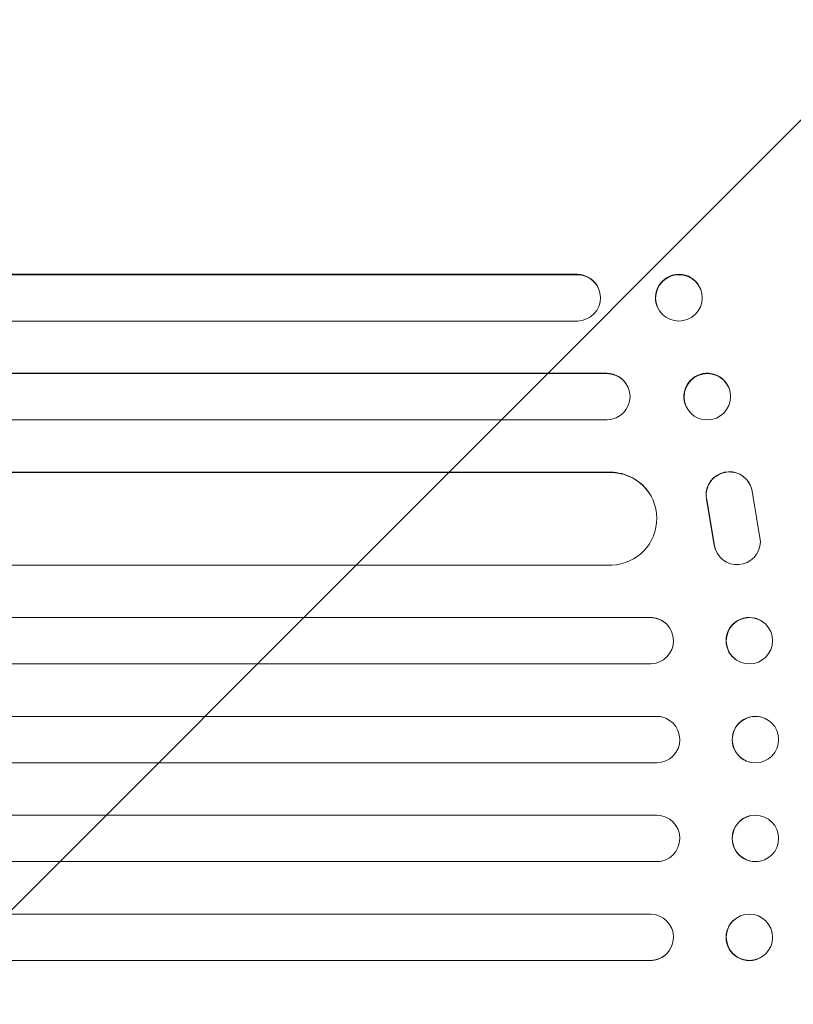
# Model space of a CAD drawing. Units: millimetres. Extents: x -3956 to 4689, y -1929 to 2692.
# Drawn here: x 2750 to 3000, y 471 to 790 of the extents above; entities that cross this region are included whole.
import ezdxf

# ---------------------------------------------------------------- set-up
doc = ezdxf.new("R2010")
doc.units = ezdxf.units.MM
doc.header["$LTSCALE"] = 20
doc.linetypes.add('HIDDEN', pattern=[9.525, 6.35, -3.175])
doc.layers.add('2d', color=230, linetype='Continuous')
doc.layers.add('AS-Free_Space_Hatch', color=31, linetype='HIDDEN')

msp = doc.modelspace()

# ---------------------------------------------------------------- hatches: boundary and pattern name
at = {"layer": 'AS-Free_Space_Hatch'}
h = msp.add_hatch(dxfattribs=at)
h.set_pattern_fill('ANSI31', color=256, scale=100)
h.set_pattern_definition([(45, (541, 541), (-224.506, 224.506), [])])
edge = h.paths.add_edge_path()
edge.add_arc((3189.01, 541), 1000, 0, 90)
edge.add_line((3189.01, 1541), (1091, 1541))
edge.add_arc((1091, 541), 1000, 90, 180)
edge.add_arc((1091, 541), 1000, 180, 270)
edge.add_line((1091, -459), (3189.01, -459))
edge.add_arc((3189.01, 541), 1000, 270, 360)

# ---------------------------------------------------------------- linework, layer by layer
at = {"layer": '2d', "lineweight": 0}
for p, q in [((1301.54, 707.59), (2930.1, 707.59)), ((1302.15, 707.45), (2930.15, 707.45)), ((2930.15, 707.45), (2930.1, 707.59)), ((2930.15, 707.45), (2930.15, 707.45)), ((2937.18, 702.64), (2937.23, 702.5)), ((2970.09, 702.8), (2970.14, 702.65)), ((2955.92, 697.39), (2955.98, 697.25)), ((1300.61, 692.45), (2930.28, 692.45)), ((1298.79, 675.57), (2939.67, 675.57)), ((1299.4, 675.45), (2939.73, 675.45)), ((2939.73, 675.45), (2939.67, 675.57)), ((2939.73, 675.45), (2939.73, 675.45)), ((2946.52, 671.16), (2946.57, 671.04)), ((2979.02, 671.33), (2979.08, 671.21)), ((2965.4, 664.8), (2965.46, 664.69)), ((1298.15, 660.45), (2939.85, 660.45)), ((1302.55, 643.53), (2940.89, 643.53)), ((1303.17, 643.45), (2940.94, 643.45)), ((2940.94, 643.45), (2940.89, 643.53)), ((2940.94, 643.44), (2940.94, 643.45)), ((2985.72, 640.18), (2985.67, 640.26)), ((2953.42, 636.76), (2953.47, 636.68)), ((2972.02, 634.64), (2974.52, 619.86)), ((2972.07, 634.56), (2974.57, 619.78)), ((2989.47, 620.95), (2986.8, 637.34)), ((2975.65, 616.99), (2975.6, 617.07)), ((1301.3, 613.45), (2941.31, 613.45)), ((1294.52, 596.49), (2953.78, 596.49)), ((1295.14, 596.45), (2953.83, 596.45)), ((2953.83, 596.45), (2953.78, 596.49)), ((2953.83, 596.45), (2953.83, 596.45)), ((2958.58, 594.75), (2958.63, 594.71)), ((2990.46, 594.9), (2990.52, 594.86)), ((1294.63, 581.45), (2953.92, 581.45)), ((2981.19, 583.09), (2981.25, 583.04)), ((1293.81, 564.46), (2955.82, 564.46)), ((1294.42, 564.45), (2955.88, 564.45)), ((2955.88, 564.45), (2955.82, 564.46)), ((2955.88, 564.45), (2955.88, 564.45)), ((2957.83, 564.19), (2957.88, 564.18)), ((2989.72, 564.22), (2989.77, 564.21)), ((1294.23, 549.45), (2955.94, 549.45)), ((2985.92, 549.68), (2985.97, 549.66)), ((1294.23, 532.45), (2955.94, 532.45)), ((2985.97, 532.24), (2985.92, 532.22)), ((1293.81, 517.44), (2955.82, 517.44)), ((1294.42, 517.45), (2955.88, 517.45)), ((2955.88, 517.45), (2955.82, 517.44)), ((2955.88, 517.45), (2955.88, 517.45)), ((2957.88, 517.72), (2957.83, 517.71)), ((2989.77, 517.69), (2989.72, 517.68)), ((1294.63, 500.45), (2953.92, 500.45)), ((2981.25, 498.86), (2981.19, 498.81)), ((1294.52, 485.41), (2953.78, 485.41)), ((1295.14, 485.45), (2953.83, 485.45)), ((2953.83, 485.45), (2953.78, 485.41)), ((2953.83, 485.45), (2953.83, 485.45)), ((2958.63, 487.19), (2958.58, 487.15)), ((2990.52, 487.04), (2990.46, 487))]:
    msp.add_line(p, q, dxfattribs=at)
at = {"layer": '2d', "lineweight": 0, "extrusion": (0, 0, -1)}
for centre, major_axis, ratio, start_param, end_param in [((2963.01, 700.09), (-7.08, -2.7), 0.987914, 0, 3.141593), ((2930.04, 700.09), (7.14, 2.55), 0.988103, -1.223375, 0), ((2972.21, 668.07), (-6.81, -3.26), 0.99174, 0, 3.141593), ((2939.63, 668.06), (6.89, 3.1), 0.991927, -1.145194, 0), ((2940.83, 628.52), (12.59, 8.24), 0.995453, -0.98875, 0), ((2953.76, 588.99), (4.82, 5.76), 0.997675, -0.695051, 0), ((2985.83, 588.99), (-4.63, -5.91), 0.99749, 0, 3.141593), ((2955.82, 556.96), (2.01, 7.23), 0.998523, -0.271026, 0), ((2987.82, 556.95), (-1.9, -7.27), 0.998339, 0, 3.141593), ((2955.87, 524.95), (-2.01, 7.23), 0.998523, 0.281183, 3.412798), ((2987.87, 524.96), (-1.9, 7.27), 0.998339, 0.2561502899781118, 6.539335597157698), ((2953.81, 492.95), (4.82, -5.76), 0.997675, -2.429065, 0.695231), ((2985.89, 492.95), (4.63, -5.91), 0.99749, -2.474956, 3.808229)]:
    msp.add_ellipse(centre, major_axis=major_axis, ratio=ratio, start_param=start_param, end_param=end_param, dxfattribs=at)
at = {"layer": '2d', "lineweight": 0}
for centre, major_axis, ratio, start_param, end_param in [((2930.09, 699.95), (7.14, 2.55), 0.988103, -1.886247, 1.223558), ((2963.06, 699.95), (7.08, 2.7), 0.987914, -1.931315, 4.35187), ((2939.68, 667.95), (6.89, 3.1), 0.991927, -1.967917, 1.145376), ((2972.27, 667.95), (6.81, 3.26), 0.99174, -2.014471507425343, 4.268713799754243), ((2979.36, 636.2), (6.31, 4.06), 0.995602, 0, 2.777532), ((2979.41, 636.12), (6.31, 4.06), 0.995602, -0.409315, 2.777532), ((2940.88, 628.44), (12.59, 8.24), 0.995453, -2.119379, 0.98911), ((2981.92, 621.13), (-6.31, -4.06), 0.995602, -0.402714, 0), ((2981.97, 621.05), (-6.31, -4.06), 0.995602, -0.402714, 2.553699), ((2953.81, 588.95), (4.82, 5.76), 0.997675, -2.429065, 0.695231), ((2985.89, 588.95), (4.63, 5.91), 0.99749, -2.474956, 3.808229), ((2955.87, 556.95), (-2.01, -7.23), 0.998523, 0.281183, 3.412798), ((2987.87, 556.94), (-1.9, -7.27), 0.998339, 0.2561502899781113, 6.539335597157698), ((2987.82, 524.95), (-1.9, 7.27), 0.998339, 0, 3.141593), ((2955.82, 524.94), (2.01, -7.23), 0.998523, -0.271026, 0), ((2985.83, 492.91), (-4.63, 5.91), 0.99749, 0, 3.141593), ((2953.76, 492.91), (4.82, -5.76), 0.997675, -0.695051, 0)]:
    msp.add_ellipse(centre, major_axis=major_axis, ratio=ratio, start_param=start_param, end_param=end_param, dxfattribs=at)

doc.saveas('drawing.dxf')
